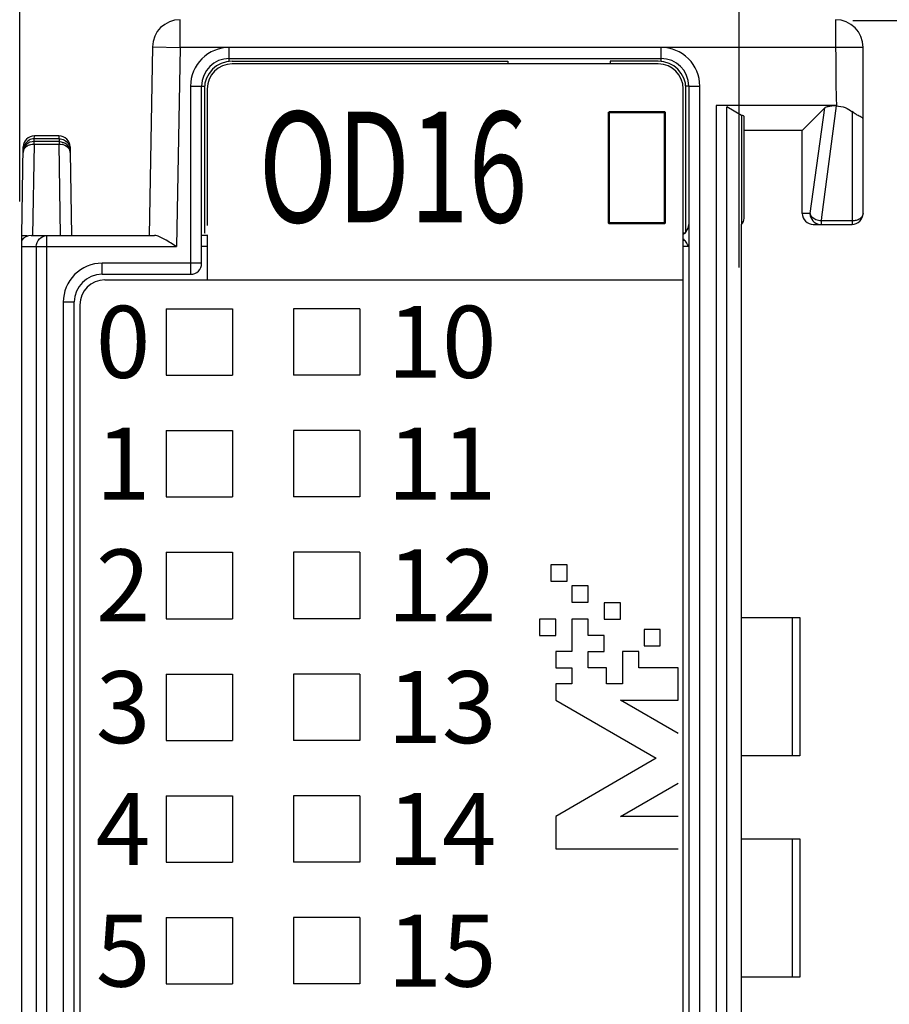
# Model space of a CAD drawing. Units: millimetres. Extents: x 2728 to 3320, y 469 to 884.
# Drawn here: x 2925 to 2941, y 701 to 718 of the extents above; entities that cross this region are included whole.
import ezdxf

# ---------------------------------------------------------------- set-up
doc = ezdxf.new("R2010")
doc.units = ezdxf.units.MM
doc.header["$MEASUREMENT"] = 0
for name, color, linetype in [('2', 7, 'Continuous'), ('6文字层', 3, 'Continuous'), ('_', 7, 'Continuous'), ('__0000_1726', 7, 'Continuous'), ('__0000_1753', 7, 'Continuous'), ('__0000_634_2', 7, 'Continuous')]:
    doc.layers.add(name, color=color, linetype=linetype)
doc.layers.add('FAI尺寸', color=6, linetype='Continuous', lineweight=18)
doc.dimstyles.new('+-0.05', dxfattribs={"dimtxt": 2, "dimasz": 2, "dimexe": 1.25, "dimexo": 0.625, "dimtad": 1, "dimdsep": 46, "dimtxsty": 'Standard', "dimcen": 1.5, "dimdle": 4, "dimadec": 0, "dimazin": 0, "dimtol": 1, "dimtp": 0.05, "dimtm": 0.05, "dimtfac": 1, "dimtmove": 0, "dimatfit": 3, "dimfxl": 0, "dimtolj": 1, "dimarcsym": 0})

# ---------------------------------------------------------------- blocks, each defined once
blk = doc.blocks.new('*D19')
at = {"layer": 'Defpoints', "color": 0}
for p in [(2939.559, 718.287), (2938.625, 618.287), (2955.305, 618.287)]:
    blk.add_point(p, dxfattribs=at)
at = {"layer": 'FAI尺寸', "color": 0, "lineweight": -2}
for p, q in [((2940.184, 718.287), (2956.555, 718.287)), ((2955.305, 716.287), (2955.305, 620.287)), ((2939.25, 618.287), (2956.555, 618.287))]:
    blk.add_line(p, q, dxfattribs=at)
at = {"layer": 'FAI尺寸', "color": 0}
for points in [[(2954.971, 716.287), (2955.638, 716.287), (2955.305, 718.287)], [(2954.971, 620.287), (2955.638, 620.287), (2955.305, 618.287)]]:
    blk.add_solid(points, dxfattribs=at)
at = {"layer": 'FAI尺寸', "color": 0, "insert": (2953.65, 668.287), "char_height": 2, "attachment_point": 5, "rotation": 90}
blk.add_mtext('\\A1;100±0.2', dxfattribs=at)
blk = doc.blocks.new('*D21')
at = {"layer": 'Defpoints', "color": 0}
for p in [(2934.585, 722.787), (2955.305, 718.287), (2955.305, 718.287)]:
    blk.add_point(p, dxfattribs=at)
at = {"layer": 'FAI尺寸', "color": 0, "lineweight": -2}
for p, q in [((2955.305, 724.787), (2955.305, 738.04)), ((2935.21, 722.787), (2956.555, 722.787)), ((2955.305, 722.787), (2955.305, 718.287)), ((2955.93, 718.287), (2956.555, 718.287)), ((2955.305, 716.287), (2955.305, 714.287))]:
    blk.add_line(p, q, dxfattribs=at)
at = {"layer": 'FAI尺寸', "color": 0}
for points in [[(2954.971, 724.787), (2955.638, 724.787), (2955.305, 722.787)], [(2955.638, 716.287), (2954.971, 716.287), (2955.305, 718.287)]]:
    blk.add_solid(points, dxfattribs=at)
at = {"layer": 'FAI尺寸', "color": 0, "insert": (2953.65, 732.414), "char_height": 2, "attachment_point": 5, "rotation": 90}
blk.add_mtext('\\A1;4.5%%p0.05', dxfattribs=at)
blk = doc.blocks.new('*D22')
at = {"layer": 'Defpoints', "color": 0}
for p in [(2940.335, 735.822), (2940.335, 718.287), (2925.135, 716.287)]:
    blk.add_point(p, dxfattribs=at)
at = {"layer": 'FAI尺寸', "color": 0, "lineweight": -2}
for p, q in [((2925.135, 716.912), (2925.135, 737.072)), ((2940.335, 718.912), (2940.335, 737.072)), ((2927.135, 735.822), (2938.335, 735.822))]:
    blk.add_line(p, q, dxfattribs=at)
at = {"layer": 'FAI尺寸', "color": 0}
for points in [[(2927.135, 736.155), (2927.135, 735.488), (2925.135, 735.822)], [(2938.335, 735.488), (2938.335, 736.155), (2940.335, 735.822)]]:
    blk.add_solid(points, dxfattribs=at)
at = {"layer": 'FAI尺寸', "color": 0, "insert": (2932.735, 737.477), "char_height": 2, "attachment_point": 5}
blk.add_mtext('\\A1;15.2%%p0.05', dxfattribs=at)
blk = doc.blocks.new('*D23')
at = {"layer": 'Defpoints', "color": 0}
for p in [(2938.135, 727.744), (2925.135, 714.387), (2938.135, 713.198)]:
    blk.add_point(p, dxfattribs=at)
at = {"layer": 'FAI尺寸', "color": 0, "lineweight": -2}
for p, q in [((2925.135, 715.012), (2925.135, 728.994)), ((2938.135, 713.823), (2938.135, 728.994)), ((2927.135, 727.744), (2936.135, 727.744))]:
    blk.add_line(p, q, dxfattribs=at)
at = {"layer": 'FAI尺寸', "color": 0}
for points in [[(2927.135, 728.078), (2927.135, 727.411), (2925.135, 727.744)], [(2936.135, 727.411), (2936.135, 728.078), (2938.135, 727.744)]]:
    blk.add_solid(points, dxfattribs=at)
at = {"layer": 'FAI尺寸', "color": 0, "insert": (2931.635, 729.4), "char_height": 2, "attachment_point": 5}
blk.add_mtext('\\A1;13%%p0.05', dxfattribs=at)

msp = doc.modelspace()

# ---------------------------------------------------------------- linework, layer by layer
at = {"color": 0}
for p, q in [((2927.781, 713.077), (2927.781, 711.877)), ((2927.781, 713.077), (2928.981, 713.077)), ((2928.981, 713.077), (2928.981, 711.877)), ((2930.081, 713.077), (2930.081, 711.877)), ((2931.281, 713.077), (2930.081, 713.077)), ((2931.281, 713.077), (2931.281, 711.877)), ((2927.781, 711.877), (2928.981, 711.877)), ((2931.281, 711.877), (2930.081, 711.877)), ((2927.781, 710.877), (2927.781, 709.677)), ((2927.781, 710.877), (2928.981, 710.877)), ((2928.981, 710.877), (2928.981, 709.677)), ((2930.081, 710.877), (2930.081, 709.677)), ((2931.281, 710.877), (2930.081, 710.877)), ((2931.281, 710.877), (2931.281, 709.677)), ((2927.781, 709.677), (2928.981, 709.677)), ((2931.281, 709.677), (2930.081, 709.677)), ((2927.781, 708.677), (2927.781, 707.477)), ((2927.781, 708.677), (2928.981, 708.677)), ((2928.981, 708.677), (2928.981, 707.477)), ((2930.081, 708.677), (2930.081, 707.477)), ((2931.281, 708.677), (2930.081, 708.677)), ((2931.281, 708.677), (2931.281, 707.477)), ((2927.781, 707.477), (2928.981, 707.477)), ((2931.281, 707.477), (2930.081, 707.477)), ((2927.781, 706.477), (2927.781, 705.277)), ((2927.781, 706.477), (2928.981, 706.477)), ((2928.981, 706.477), (2928.981, 705.277)), ((2930.081, 706.477), (2930.081, 705.277)), ((2931.281, 706.477), (2930.081, 706.477)), ((2931.281, 706.477), (2931.281, 705.277)), ((2927.781, 705.277), (2928.981, 705.277)), ((2931.281, 705.277), (2930.081, 705.277)), ((2927.781, 704.277), (2927.781, 703.077)), ((2927.781, 704.277), (2928.981, 704.277)), ((2928.981, 704.277), (2928.981, 703.077)), ((2930.081, 704.277), (2930.081, 703.077)), ((2931.281, 704.277), (2930.081, 704.277)), ((2931.281, 704.277), (2931.281, 703.077)), ((2927.781, 703.077), (2928.981, 703.077)), ((2931.281, 703.077), (2930.081, 703.077)), ((2927.781, 702.077), (2927.781, 700.877)), ((2927.781, 702.077), (2928.981, 702.077)), ((2928.981, 702.077), (2928.981, 700.877)), ((2930.081, 702.077), (2930.081, 700.877)), ((2931.281, 702.077), (2930.081, 702.077)), ((2931.281, 702.077), (2931.281, 700.877)), ((2927.781, 700.877), (2928.981, 700.877)), ((2931.281, 700.877), (2930.081, 700.877))]:
    msp.add_line(p, q, dxfattribs=at)
at = {"color": 0, "linetype": 'Continuous'}
for p, q in [((2934.732, 708.449), (2934.732, 708.157)), ((2935.024, 708.449), (2934.732, 708.449)), ((2935.024, 708.157), (2935.024, 708.449)), ((2934.732, 708.157), (2935.024, 708.157)), ((2935.11, 708.068), (2935.11, 707.775)), ((2935.403, 708.068), (2935.11, 708.068)), ((2935.403, 707.775), (2935.403, 708.068)), ((2935.11, 707.775), (2935.403, 707.775)), ((2935.696, 707.761), (2935.696, 707.468)), ((2935.988, 707.761), (2935.696, 707.761)), ((2935.988, 707.468), (2935.988, 707.761)), ((2934.525, 707.468), (2934.525, 707.175)), ((2934.818, 707.468), (2934.525, 707.468)), ((2934.818, 707.175), (2934.818, 707.468)), ((2935.11, 707.468), (2935.11, 706.882)), ((2935.403, 707.468), (2935.11, 707.468)), ((2935.403, 707.175), (2935.403, 707.468)), ((2935.696, 707.468), (2935.988, 707.468)), ((2934.525, 707.175), (2934.818, 707.175)), ((2935.696, 707.175), (2935.403, 707.175)), ((2935.696, 706.882), (2935.696, 707.175)), ((2936.415, 707.279), (2936.415, 706.986)), ((2936.708, 707.279), (2936.415, 707.279)), ((2936.708, 706.986), (2936.708, 707.279)), ((2936.415, 706.986), (2936.708, 706.986)), ((2934.818, 706.882), (2934.818, 706.59)), ((2935.11, 706.882), (2934.818, 706.882)), ((2935.403, 706.59), (2935.403, 706.882)), ((2935.403, 706.882), (2935.696, 706.882)), ((2936.027, 706.882), (2936.027, 706.297)), ((2936.32, 706.882), (2936.027, 706.882)), ((2936.32, 706.59), (2936.32, 706.882)), ((2934.818, 706.59), (2935.11, 706.59)), ((2935.11, 706.59), (2935.11, 706.297)), ((2935.734, 706.59), (2935.403, 706.59)), ((2935.734, 706.297), (2935.734, 706.59)), ((2937.031, 706.59), (2936.32, 706.59)), ((2937.031, 706.004), (2937.031, 706.59)), ((2934.818, 706.297), (2934.818, 706.004)), ((2935.11, 706.297), (2934.818, 706.297)), ((2936.027, 706.297), (2935.734, 706.297)), ((2934.818, 706.004), (2936.631, 704.954)), ((2937.031, 705.402), (2935.991, 706.004)), ((2935.991, 706.004), (2937.031, 706.004)), ((2936.631, 704.954), (2934.818, 703.903)), ((2935.991, 703.903), (2937.031, 704.505)), ((2934.818, 703.903), (2934.818, 703.318)), ((2937.031, 703.903), (2935.991, 703.903)), ((2934.818, 703.318), (2937.031, 703.318))]:
    msp.add_line(p, q, dxfattribs=at)
at = {"color": 0, "lineweight": 50}
msp.add_lwpolyline([(2935.778, 716.628), (2936.791, 716.628), (2936.791, 714.625), (2935.778, 714.625)], close=True, dxfattribs=at)
at = {"layer": '2', "color": 0, "linetype": 'Continuous'}
for p, q in [((2928.032, 717.799), (2928.032, 718.299)), ((2939.872, 718.299), (2939.872, 717.799)), ((2927.532, 717.808), (2927.472, 714.399)), ((2927.532, 717.808), (2928.032, 717.799)), ((2928.032, 717.799), (2927.969, 714.199)), ((2940.372, 717.799), (2928.032, 717.799)), ((2928.922, 717.549), (2928.922, 717.799)), ((2936.722, 717.549), (2936.722, 717.799)), ((2940.372, 714.799), (2940.372, 717.799)), ((2928.922, 717.599), (2936.722, 717.599)), ((2928.222, 717.099), (2928.222, 713.699)), ((2928.222, 717.099), (2928.422, 717.099)), ((2928.422, 713.899), (2928.422, 717.099)), ((2928.422, 717.099), (2928.478, 717.099)), ((2937.222, 717.099), (2937.167, 717.099)), ((2937.222, 717.099), (2937.222, 695.91)), ((2937.222, 717.099), (2937.422, 717.099)), ((2937.422, 695.91), (2937.422, 717.099)), ((2937.716, 716.749), (2937.716, 712.337)), ((2939.891, 716.748), (2937.716, 716.749)), ((2939.886, 716.742), (2939.621, 714.734)), ((2937.91, 712.354), (2937.91, 716.727)), ((2938.173, 716.569), (2937.91, 716.727)), ((2938.173, 716.569), (2938.173, 716.552)), ((2939.68, 716.707), (2939.272, 716.299)), ((2939.414, 714.799), (2939.68, 716.707)), ((2940.172, 716.633), (2940.172, 714.599)), ((2938.173, 716.552), (2938.173, 714.711)), ((2938.222, 714.711), (2938.222, 716.552)), ((2939.272, 716.299), (2938.222, 716.299)), ((2939.272, 714.799), (2939.272, 716.299)), ((2925.398, 716.052), (2925.365, 714.399)), ((2925.398, 716.099), (2925.399, 716.148)), ((2925.398, 716.052), (2925.398, 716.099)), ((2925.846, 716.099), (2925.398, 716.099)), ((2925.398, 716.052), (2925.846, 716.052)), ((2925.399, 716.148), (2925.4, 716.194)), ((2925.845, 716.148), (2925.399, 716.148)), ((2925.4, 716.194), (2925.4, 716.199)), ((2925.844, 716.199), (2925.4, 716.199)), ((2925.844, 716.199), (2925.846, 716.099)), ((2925.846, 716.099), (2925.846, 716.052)), ((2925.948, 716.071), (2925.846, 716.099)), ((2925.875, 714.399), (2925.846, 716.052)), ((2925.952, 716.069), (2925.948, 716.071)), ((2925.172, 714.399), (2925.2, 716.003)), ((2926.044, 716.003), (2926.046, 715.906)), ((2926.046, 715.903), (2926.072, 714.399)), ((2939.414, 714.799), (2939.272, 714.799)), ((2938.173, 714.711), (2938.173, 714.601)), ((2939.621, 714.734), (2939.611, 714.663)), ((2939.611, 714.663), (2939.611, 714.599)), ((2940.172, 714.663), (2939.611, 714.663)), ((2938.172, 712.377), (2938.173, 714.601)), ((2939.472, 714.599), (2940.172, 714.599)), ((2925.172, 694.222), (2925.172, 714.399)), ((2925.172, 714.399), (2925.268, 714.399)), ((2925.341, 714.399), (2927.572, 714.399)), ((2925.628, 694.194), (2925.628, 714.399)), ((2928.522, 714.399), (2928.422, 714.399)), ((2925.172, 714.199), (2927.969, 714.199)), ((2925.434, 714.199), (2925.434, 694.393)), ((2928.522, 714.199), (2928.422, 714.199)), ((2937.222, 714.199), (2937.122, 714.199)), ((2926.622, 713.699), (2926.622, 713.899)), ((2928.422, 713.899), (2926.622, 713.899)), ((2926.622, 713.699), (2928.222, 713.699)), ((2925.922, 713.199), (2925.922, 695.91)), ((2925.922, 713.199), (2926.122, 713.199)), ((2926.122, 695.91), (2926.122, 713.199)), ((2937.716, 712.337), (2937.717, 694.392)), ((2937.91, 694.392), (2937.91, 712.354)), ((2938.166, 712.376), (2938.166, 694.302)), ((2938.172, 618.879), (2938.172, 712.377))]:
    msp.add_line(p, q, dxfattribs=at)
for centre, radius, start, end in [((2928.032, 717.799), 0.5, 90.0004, 179), ((2939.872, 717.799), 0.5, 0, 90), ((2928.922, 717.099), 0.7, 90.0016, 180.0081), ((2936.722, 717.099), 0.7, 359.983, 90.0025), ((2928.922, 717.099), 0.5, 90, 180), ((2936.722, 717.099), 0.5, 360, 90), ((2925.398, 715.899), 0.2, 89.9992, 178.9577), ((2925.4, 715.999), 0.2, 90, 178.9997), ((2925.844, 715.999), 0.2, 1.0003, 90), ((2925.852, 715.811), 0.241, 70.8707, 77.594), ((2925.846, 715.899), 0.2, 1.0456, 58.0875), ((2939.472, 714.799), 0.2, 180, 270), ((2939.616, 714.799), 0.203, 180.0173, 192.5887), ((2940.172, 714.799), 0.2, 269.9965, 0.0001), ((2938.072, 714.711), 0.15, 312.2398, 0), ((2937.022, 714.599), 0.2, 300.0024, 309.5155), ((2937.022, 714.599), 0.2, 320.5296, 360), ((2926.622, 713.199), 0.7, 89.9939, 180.0242), ((2928.222, 713.899), 0.2, 270, 0.0062), ((2926.622, 713.199), 0.5, 90, 180)]:
    msp.add_arc(centre, radius, start, end, dxfattribs=at)
msp.add_ellipse((2925.341, 714.199), major_axis=(0.206, 0), ratio=0.970143, start_param=1.570796, end_param=2.526146, dxfattribs=at)
for points, knots in [([(2939.872, 717.799), (2939.876, 717.711), (2939.884, 717.491), (2939.878, 717.138), (2939.885, 716.874), (2939.891, 716.742)], [0, 0, 0, 0, 0.250011, 0.625007, 1, 1, 1, 1]), ([(2939.682, 716.707), (2939.698, 716.722), (2939.742, 716.734), (2939.796, 716.743), (2939.846, 716.749), (2939.875, 716.748), (2939.891, 716.748)], [0, 0, 0, 0, 0.305615, 0.596644, 0.782649, 1, 1, 1, 1]), ([(2939.886, 716.742), (2939.941, 716.739), (2940.048, 716.727), (2940.134, 716.664), (2940.172, 716.633)], [0, 0, 0, 0, 0.523332, 1, 1, 1, 1]), ([(2938.222, 716.552), (2938.222, 716.558), (2938.2, 716.565), (2938.186, 716.567), (2938.173, 716.569)], [0, 0, 0, 0, 0.297462, 1, 1, 1, 1]), ([(2940.372, 716.505), (2940.372, 716.513), (2940.35, 716.531), (2940.309, 716.552), (2940.244, 716.589), (2940.197, 716.622), (2940.172, 716.642)], [0, 0, 0, 0, 0.096869, 0.296915, 0.604093, 1, 1, 1, 1]), ([(2925.255, 716.006), (2925.259, 716.01), (2925.28, 716.024), (2925.303, 716.035), (2925.32, 716.04)], [0, 0, 0, 0, 0.241734, 1, 1, 1, 1]), ([(2925.93, 716.038), (2925.942, 716.034), (2925.982, 716.017), (2926.017, 715.985), (2926.032, 715.957)], [0, 0, 0, 0, 0.270147, 1, 1, 1, 1]), ([(2925.212, 715.956), (2925.214, 715.96), (2925.226, 715.98), (2925.241, 715.996), (2925.255, 716.006)], [0, 0, 0, 0, 0.240062, 1, 1, 1, 1]), ([(2939.518, 714.686), (2939.491, 714.698), (2939.446, 714.727), (2939.417, 714.776), (2939.414, 714.799)], [0, 0, 0, 0, 0.545791, 1, 1, 1, 1]), ([(2940.372, 714.799), (2940.372, 714.781), (2940.36, 714.742), (2940.313, 714.698), (2940.248, 714.67), (2940.198, 714.663), (2940.172, 714.663)], [0, 0, 0, 0, 0.204865, 0.438801, 0.708546, 1, 1, 1, 1]), ([(2939.418, 714.755), (2939.428, 714.712), (2939.477, 714.631), (2939.568, 714.599), (2939.611, 714.599)], [0, 0, 0, 0, 0.501646, 1, 1, 1, 1]), ([(2925.434, 714.199), (2925.434, 714.25), (2925.474, 714.355), (2925.579, 714.399), (2925.628, 714.399)], [0, 0, 0, 0, 0.50536, 1, 1, 1, 1]), ([(2927.969, 714.199), (2927.933, 714.222), (2927.864, 714.266), (2927.761, 714.328), (2927.667, 714.377), (2927.602, 714.399), (2927.572, 714.399)], [0, 0, 0, 0, 0.282253, 0.554054, 0.800699, 1, 1, 1, 1]), ([(2937.222, 714.199), (2937.216, 714.214), (2937.2, 714.24), (2937.167, 714.29), (2937.138, 714.323), (2937.116, 714.341)], [0, 0, 0, 0, 0.265372, 0.52338, 1, 1, 1, 1])]:
    msp.add_open_spline(points, degree=3, knots=knots, dxfattribs=at)
for points in [[(2925.228, 716.047), (2925.211, 716.019), (2925.2, 715.986), (2925.199, 715.953)], [(2925.304, 716.121), (2925.273, 716.104), (2925.246, 716.077), (2925.228, 716.047)], [(2925.399, 716.148), (2925.366, 716.148), (2925.333, 716.137), (2925.304, 716.121)], [(2925.32, 716.04), (2925.345, 716.048), (2925.372, 716.052), (2925.398, 716.052)], [(2925.845, 716.148), (2925.879, 716.148), (2925.914, 716.138), (2925.944, 716.122)], [(2925.846, 716.052), (2925.865, 716.052), (2925.885, 716.05), (2925.903, 716.046)], [(2925.944, 716.122), (2925.973, 716.105), (2925.999, 716.08), (2926.017, 716.051)], [(2926.017, 716.051), (2926.034, 716.022), (2926.044, 715.987), (2926.045, 715.953)], [(2925.198, 715.903), (2925.199, 715.921), (2925.204, 715.939), (2925.212, 715.956)], [(2926.032, 715.957), (2926.04, 715.94), (2926.046, 715.921), (2926.046, 715.903)], [(2939.611, 714.663), (2939.579, 714.665), (2939.547, 714.673), (2939.518, 714.686)]]:
    msp.add_open_spline(points, degree=3, dxfattribs=at)
at = {"layer": '_', "color": 0, "linetype": 'Continuous'}
for p, q in [((2936.672, 717.499), (2928.972, 717.499)), ((2928.522, 717.049), (2928.522, 714.579)), ((2937.122, 695.96), (2937.122, 717.049)), ((2928.522, 714.414), (2928.522, 713.599)), ((2926.672, 713.599), (2937.122, 713.599)), ((2926.222, 713.149), (2926.222, 695.96))]:
    msp.add_line(p, q, dxfattribs=at)
for centre, start, end in [((2928.972, 717.049), 90, 180), ((2936.672, 717.049), 0, 90), ((2926.672, 713.149), 90, 180)]:
    msp.add_arc(centre, 0.45, start, end, dxfattribs=at)
at = {"layer": '__0000_1726', "color": 0, "linetype": 'Continuous'}
for p, q in [((2938.172, 703.499), (2939.227, 703.499)), ((2939.091, 703.499), (2939.091, 700.999)), ((2939.227, 703.499), (2939.227, 700.999)), ((2939.227, 700.999), (2938.172, 700.999))]:
    msp.add_line(p, q, dxfattribs=at)
at = {"layer": '__0000_1753', "color": 0, "linetype": 'Continuous'}
for p, q in [((2938.172, 707.499), (2939.227, 707.499)), ((2939.091, 707.499), (2939.091, 704.999)), ((2939.227, 707.499), (2939.227, 704.999)), ((2939.227, 704.999), (2938.172, 704.999))]:
    msp.add_line(p, q, dxfattribs=at)
at = {"layer": '__0000_634_2', "color": 0, "linetype": 'Continuous'}
for p, q in [((2928.972, 717.549), (2933.952, 717.549)), ((2933.952, 717.549), (2933.952, 717.499)), ((2935.802, 717.549), (2935.802, 717.499)), ((2936.672, 717.549), (2935.802, 717.549)), ((2928.472, 717.049), (2928.472, 714.449)), ((2937.172, 714.449), (2937.172, 717.049)), ((2928.472, 714.449), (2928.484, 714.449)), ((2937.122, 714.449), (2937.172, 714.449))]:
    msp.add_line(p, q, dxfattribs=at)
for centre, start, end in [((2928.972, 717.049), 90, 180), ((2936.672, 717.049), 0, 90)]:
    msp.add_arc(centre, 0.5, start, end, dxfattribs=at)

# ---------------------------------------------------------------- texts
at = {"layer": '6文字层', "color": 0, "width": 5.36174, "attachment_point": 1}
for s, insert, char_height in [('{\\f@HarmonyOS Sans SC Medium|b1|i0|c134|p2;\\W0.7;OD16}', (2929.454, 716.638), 2), ('{\\f@HarmonyOS Sans SC Medium|b0|i0|c134|p0;0}', (2926.511, 713.129), 1.3), ('{\\f@HarmonyOS Sans SC Medium|b0|i0|c134|p0;10}', (2931.779, 713.129), 1.3), ('{\\f@HarmonyOS Sans SC Medium|b0|i0|c134|p0;1}', (2926.511, 710.929), 1.3), ('{\\f@HarmonyOS Sans SC Medium|b0|i0|c134|p0;11}', (2931.779, 710.929), 1.3), ('{\\f@HarmonyOS Sans SC Medium|b0|i0|c134|p0;2}', (2926.511, 708.729), 1.3), ('{\\f@HarmonyOS Sans SC Medium|b0|i0|c134|p0;12}', (2931.779, 708.729), 1.3), ('{\\f@HarmonyOS Sans SC Medium|b0|i0|c134|p0;3}', (2926.511, 706.529), 1.3), ('{\\f@HarmonyOS Sans SC Medium|b0|i0|c134|p0;13}', (2931.779, 706.529), 1.3), ('{\\f@HarmonyOS Sans SC Medium|b0|i0|c134|p0;4}', (2926.511, 704.329), 1.3), ('{\\f@HarmonyOS Sans SC Medium|b0|i0|c134|p0;14}', (2931.779, 704.329), 1.3), ('{\\f@HarmonyOS Sans SC Medium|b0|i0|c134|p0;5}', (2926.511, 702.129), 1.3), ('{\\f@HarmonyOS Sans SC Medium|b0|i0|c134|p0;15}', (2931.779, 702.129), 1.3)]:
    msp.add_mtext(s, dxfattribs=dict(at, insert=insert, char_height=char_height))

# ---------------------------------------------------------------- dimensions: what is measured, and where the dimension line sits
at = {"layer": 'FAI尺寸', "color": 6}
for base, p1, p2, picture, middle in [((2940.335, 735.822), (2925.135, 716.287), (2940.335, 718.287), '*D22', (2932.735, 737.477)), ((2938.135, 727.744), (2925.135, 714.387), (2938.135, 713.198), '*D23', (2931.635, 729.4))]:
    dim = msp.add_linear_dim(base=base, p1=p1, p2=p2, dimstyle='+-0.05', dxfattribs=at)
    dim.commit()
    dim.dimension.update_dxf_attribs({"geometry": picture, "text_midpoint": middle})
dim = msp.add_linear_dim(base=(2955.305, 718.287), p1=(2934.585, 722.787), p2=(2955.305, 718.287), angle=90, dimstyle='+-0.05', dxfattribs=at)
dim.commit()
dim.dimension.update_dxf_attribs({"geometry": '*D21', "text_midpoint": (2955.305, 732.414), "dimtype": 160})
dim = msp.add_linear_dim(base=(2955.305, 618.287), p1=(2939.559, 718.287), p2=(2938.625, 618.287), angle=90, dimstyle='+-0.05', override={"dimtp": 0.2, "dimtm": 0.2}, dxfattribs=at)
dim.commit()
dim.dimension.update_dxf_attribs({"geometry": '*D19', "text_midpoint": (2953.65, 668.287)})

doc.saveas('drawing.dxf')
